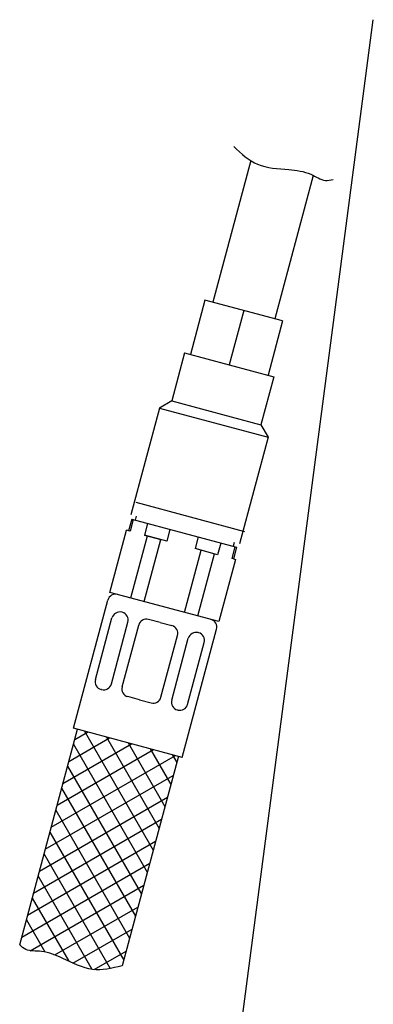
# Model space of a CAD drawing. Units: millimetres. Extents: x 7 to 203, y 5 to 291.
# Drawn here: x 25 to 34, y 101 to 126 of the extents above; entities that cross this region are included whole.
import ezdxf
from ezdxf.lldxf.tags import DXFTag

# ---------------------------------------------------------------- set-up
doc = ezdxf.new("R2010")
doc.units = ezdxf.units.MM
for name, color, linetype in [('Layer13', 7, 'Continuous'), ('Layer14', 7, 'Continuous'), ('Layer17', 7, 'Continuous'), ('Layer20', 7, 'Continuous'), ('Layer55', 7, 'Continuous')]:
    doc.layers.add(name, color=color, linetype=linetype)
tags = doc.linetypes.add('CENTER2', pattern=[28.575, 19.05, -3.175, 3.175, -3.175]).pattern_tags.tags
tags[10:11] = [DXFTag(74, 4), DXFTag(75, 0), DXFTag(340, '0'), DXFTag(46, 0.0), DXFTag(50, 0.0), DXFTag(44, 0.0), DXFTag(45, 0.0)]
tags[8:9] = [DXFTag(74, 4), DXFTag(75, 0), DXFTag(340, '0'), DXFTag(46, 0.0), DXFTag(50, 0.0), DXFTag(44, 0.0), DXFTag(45, 0.0)]
tags[6:7] = [DXFTag(74, 4), DXFTag(75, 0), DXFTag(340, '0'), DXFTag(46, 0.0), DXFTag(50, 0.0), DXFTag(44, 0.0), DXFTag(45, 0.0)]
tags[4:5] = [DXFTag(74, 4), DXFTag(75, 0), DXFTag(340, '0'), DXFTag(46, 0.0), DXFTag(50, 0.0), DXFTag(44, 0.0), DXFTag(45, 0.0)]

msp = doc.modelspace()

# ---------------------------------------------------------------- linework, layer by layer
at = {"layer": 'Layer13', "color": 7, "linetype": 'CENTER2'}
msp.add_line((29.86623, 95.27488), (33.86805, 125.76745), dxfattribs=at)
at = {"layer": 'Layer14', "color": 7, "linetype": 'Continuous'}
for p, q in [((27.8568, 113.33732), (27.77915, 113.04754)), ((27.89752, 113.32641), (27.81988, 113.03663)), ((27.8568, 113.33732), (30.4648, 112.63851)), ((27.96961, 113.41062), (27.94373, 113.31403)), ((28.24912, 113.2322), (28.17147, 112.94242)), ((27.31674, 111.515), (27.73085, 113.06048)), ((27.81988, 113.03663), (27.73085, 113.06048)), ((28.80919, 113.08213), (28.73155, 112.79235)), ((27.83253, 111.3768), (28.24664, 112.92228)), ((28.16712, 111.28714), (28.58124, 112.83262)), ((28.73155, 112.79235), (28.17147, 112.94242)), ((28.17147, 112.94242), (28.58124, 112.83262)), ((29.5124, 112.8937), (29.43475, 112.60393)), ((30.07247, 112.74363), (29.99483, 112.45385)), ((30.40374, 112.7584), (30.37786, 112.6618)), ((29.17095, 111.01817), (29.58506, 112.56365)), ((29.99483, 112.45385), (29.43475, 112.60393)), ((29.50556, 110.92851), (29.91967, 112.47399)), ((30.42407, 112.64942), (30.34642, 112.35964)), ((30.4648, 112.63851), (30.38715, 112.34873)), ((30.43545, 112.33579), (30.02134, 110.79031)), ((30.38715, 112.34873), (30.34642, 112.35964)), ((30.38715, 112.34873), (30.43545, 112.33579)), ((30.02134, 110.79031), (27.31674, 111.515)), ((26.41088, 108.13426), (27.26498, 111.32182)), ((27.6219, 111.01913), (27.61137, 111.02195)), ((26.95448, 109.34316), (27.36642, 110.88053)), ((27.35138, 109.23681), (27.76332, 110.77418)), ((28.56551, 110.76629), (28.27573, 110.84393)), ((28.56551, 110.76629), (28.85529, 110.68864)), ((27.61885, 109.16514), (28.03078, 110.70251)), ((29.11547, 107.40957), (29.96957, 110.59712)), ((29.50912, 110.51345), (29.51965, 110.51062)), ((28.58477, 108.90632), (28.99671, 110.44369)), ((28.85224, 108.83466), (29.26418, 110.37202)), ((29.24914, 108.72831), (29.66107, 110.26567)), ((27.10643, 109.09539), (27.09591, 109.09821)), ((28.05005, 108.84255), (27.76027, 108.92019)), ((28.05005, 108.84255), (28.33983, 108.7649)), ((28.99366, 108.58971), (29.00419, 108.58689)), ((29.11547, 107.40957), (26.41088, 108.13426))]:
    msp.add_line(p, q, dxfattribs=at)
for centre, start, end in [((27.45816, 111.27005), 75, 165), ((27.55961, 110.82876), 75, 165), ((27.57013, 110.82594), 345, 75), ((28.22397, 110.65075), 75, 165), ((29.77639, 110.64889), 345, 75), ((28.80353, 110.49545), 345, 75), ((29.45736, 110.32026), 75, 165), ((29.46789, 110.31744), 345, 75), ((27.14767, 109.29139), 165, 255), ((27.1582, 109.28857), 255, 345), ((27.81203, 109.11338), 165, 255), ((28.39159, 108.95809), 255, 345), ((29.04542, 108.78289), 165, 255), ((29.05595, 108.78007), 255, 345)]:
    msp.add_arc(centre, 0.2, start, end, dxfattribs=at)
at = {"layer": 'Layer17', "color": 7, "linetype": 'Continuous'}
for p, q in [((30.81726, 122.26087), (29.87359, 118.73905)), ((32.37465, 121.89123), (31.41907, 118.32494)), ((29.6804, 118.79082), (29.31806, 117.43852)), ((31.61225, 118.27318), (29.6804, 118.79082)), ((30.64633, 118.532), (30.28398, 117.1797)), ((31.61225, 118.27318), (31.24991, 116.92088)), ((29.17317, 117.47734), (28.85232, 116.27993)), ((29.17317, 117.47734), (31.3948, 116.88206)), ((31.3948, 116.88206), (31.07395, 115.68464)), ((28.85232, 116.27993), (28.54613, 116.10315)), ((28.85232, 116.27993), (31.07395, 115.68464)), ((28.54613, 116.10315), (27.83438, 113.44685)), ((28.54613, 116.10315), (31.25073, 115.37846)), ((31.07395, 115.68464), (31.25073, 115.37846)), ((31.25073, 115.37846), (30.53897, 112.72216)), ((30.66961, 113.02563), (27.96501, 113.75032))]:
    msp.add_line(p, q, dxfattribs=at)
at = {"layer": 'Layer20', "color": 7, "linetype": 'Continuous'}
for p, q in [((25.07038, 102.74509), (26.50747, 108.10838)), ((29.11547, 107.40957), (26.41088, 108.13426)), ((26.67948, 108.06229), (28.39204, 105.09606)), ((26.29325, 107.3089), (27.30692, 107.89417)), ((26.43966, 107.85532), (26.76052, 108.04058)), ((27.22589, 107.91588), (28.53845, 105.64246)), ((26.00043, 106.21607), (28.39975, 107.60134)), ((26.14684, 106.7625), (27.85333, 107.74776)), ((26.40715, 107.73399), (28.24563, 104.54965)), ((27.77231, 107.76947), (28.68486, 106.18888)), ((28.31872, 107.62306), (28.83127, 106.73529)), ((25.85402, 105.66967), (28.94616, 107.45493)), ((29.01888, 107.43545), (27.62148, 102.22029)), ((28.86513, 107.47665), (28.97768, 107.2817)), ((26.26074, 107.18758), (28.09922, 104.00325)), ((25.70761, 105.12326), (28.89195, 106.96174)), ((26.11433, 106.64116), (27.95281, 103.45682)), ((25.5612, 104.57684), (28.74553, 106.41532)), ((25.41479, 104.03043), (28.59912, 105.86891)), ((25.96792, 106.09475), (27.8064, 102.91042)), ((25.82151, 105.54835), (27.65999, 102.36401)), ((25.26838, 103.48403), (28.45271, 105.32251)), ((25.6751, 105.00194), (27.31915, 102.15438)), ((25.12197, 102.93762), (28.30631, 104.7761)), ((25.52869, 104.45552), (26.86874, 102.13448)), ((25.33459, 102.59851), (28.15989, 104.22968)), ((25.38228, 103.90911), (26.29023, 102.33647)), ((25.94847, 102.49104), (28.01348, 103.68327)), ((25.23587, 103.36271), (25.69546, 102.56662)), ((26.39622, 102.28767), (27.86707, 103.13687)), ((26.92044, 102.12845), (27.72067, 102.59046))]:
    msp.add_line(p, q, dxfattribs=at)
at = {"layer": 'Layer55', "color": 7, "linetype": 'Continuous'}
for points in [[(30.3944, 122.61461), (30.59262, 122.42775), (30.95916, 122.08503), (31.69732, 122.04989), (32.26828, 121.98334), (32.61465, 121.7408), (32.80133, 121.7729), (32.86612, 121.79355)], [(27.62148, 102.22029), (27.35638, 102.15758), (26.86759, 102.04404), (26.21076, 102.38269), (25.68302, 102.61054), (25.26178, 102.57367), (25.11617, 102.69481), (25.07038, 102.74509)]]:
    msp.add_open_spline(points, degree=3, knots=[0, 0, 0, 0, 0.27662249, 0.5700773, 0.77988693, 0.92484892, 1, 1, 1, 1], dxfattribs=at)

doc.saveas('drawing.dxf')
